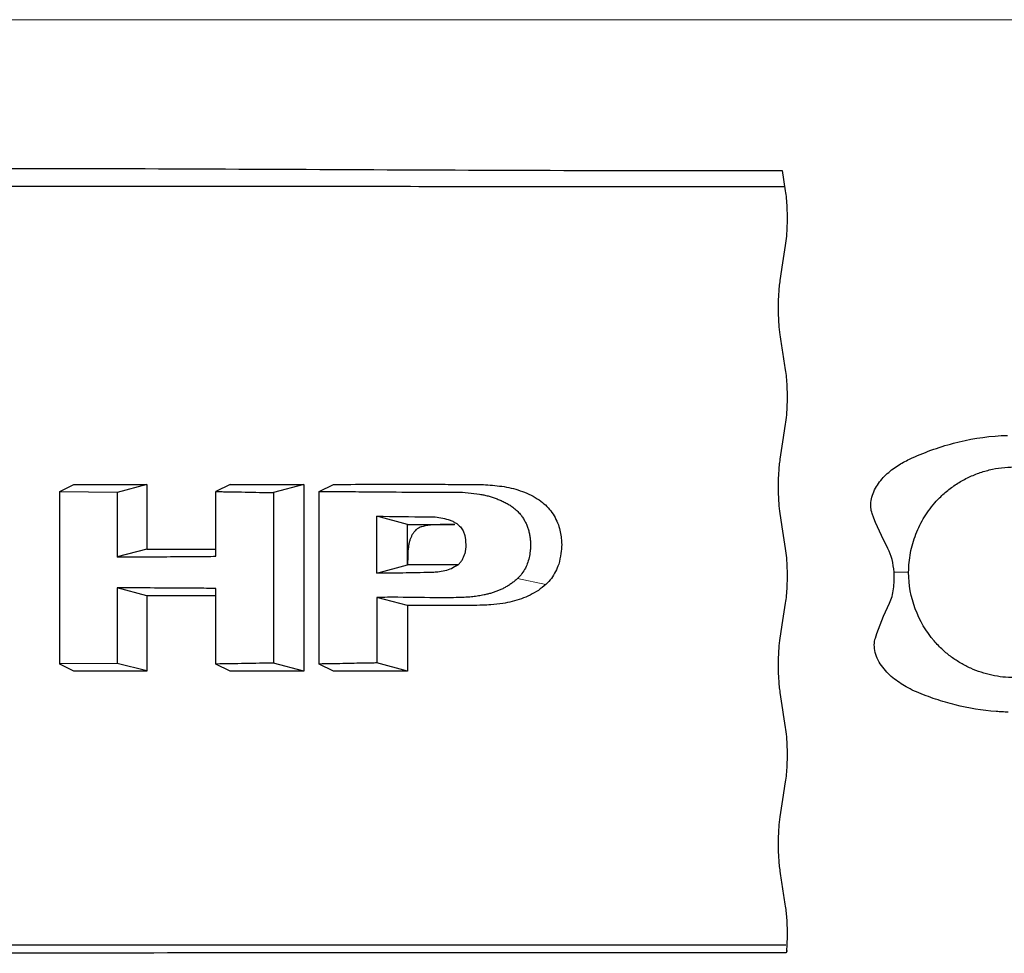
# Model space of a CAD drawing. Units: millimetres. Extents: x 10 to 593, y 4 to 410.
# Drawn here: x 94 to 102, y 366 to 374 of the extents above; entities that cross this region are included whole.
import ezdxf

# ---------------------------------------------------------------- set-up
doc = ezdxf.new("R2010")
doc.units = ezdxf.units.MM

msp = doc.modelspace()

# ---------------------------------------------------------------- linework, layer by layer
at = {"color": 7, "linetype": 'Continuous', "lineweight": 30}
for p, q in [((100.373754, 372.415601), (100.398896, 372.251591)), ((94.542201, 369.823557), (94.656704, 369.881693)), ((95.244551, 369.881693), (95.005564, 369.81713)), ((95.244365, 369.881692), (95.244365, 369.359072)), ((95.917874, 369.881693), (95.802973, 369.823355)), ((96.511828, 369.881693), (96.267904, 369.815796)), ((96.511858, 369.881692), (96.511858, 368.372281)), ((96.63707, 369.823513), (96.752278, 369.88169)), ((94.542201, 368.430416), (94.542201, 369.823557)), ((94.542226, 369.822878), (95.005525, 369.818181)), ((95.005564, 369.81713), (95.005564, 369.29451)), ((95.802973, 369.300735), (95.802973, 369.823355)), ((96.267904, 369.815796), (96.267904, 368.438176)), ((96.637088, 368.430776), (96.63707, 369.823513)), ((97.349783, 369.55774), (97.102369, 369.624608)), ((97.102457, 369.164851), (97.102457, 369.62461)), ((97.349784, 369.23148), (97.349783, 369.55774)), ((97.797157, 369.505795), (97.811234, 369.469526)), ((97.811234, 369.469526), (97.818654, 369.43276)), ((97.820371, 369.377723), (97.811496, 369.321546)), ((97.818654, 369.43276), (97.820371, 369.377723)), ((95.244644, 369.357098), (95.005515, 369.295537)), ((95.244365, 369.359072), (95.802973, 369.359072)), ((97.102371, 369.164855), (97.349784, 369.23148)), ((95.244551, 368.982753), (95.005564, 369.047314)), ((95.005713, 369.047317), (95.005713, 368.436849)), ((95.244366, 368.982752), (95.244366, 368.372281)), ((95.802973, 368.982752), (95.244366, 368.982752)), ((95.802973, 368.430618), (95.802973, 369.041089)), ((97.102385, 368.968299), (97.102369, 368.439119)), ((97.349791, 368.903216), (97.102385, 368.968299)), ((97.349935, 368.903217), (97.349918, 368.372281)), ((94.656704, 368.37228), (94.542201, 368.430416)), ((95.005525, 368.435792), (94.542226, 368.431095)), ((95.244649, 368.374959), (95.005525, 368.435792)), ((95.917874, 368.37228), (95.802973, 368.430618)), ((96.511828, 368.37228), (96.267904, 368.438176)), ((96.752305, 368.37228), (96.637088, 368.430776)), ((97.349779, 368.37228), (97.102369, 368.439119)), ((100.414578, 366.114196), (100.406638, 366.098562))]:
    msp.add_line(p, q, dxfattribs=at)
at = {"color": 7, "linetype": 'Continuous', "lineweight": 0}
for p, q in [((101.276461, 369.171714), (101.394644, 369.171455)), ((98.466858, 369.073813), (98.237064, 369.121016))]:
    msp.add_line(p, q, dxfattribs=at)
at = {"color": 7, "linetype": 'Continuous', "lineweight": 30, "flags": 128}
for points in [[(100.398895, 371.812067), (100.377226, 371.670727), (100.355558, 371.529383)], [(100.398894, 370.367634), (100.377223, 370.22628), (100.355553, 370.084923)], [(100.355555, 369.64542), (100.377225, 369.504063), (100.398895, 369.362708)], [(100.398893, 368.923185), (100.377225, 368.78185), (100.355558, 368.640511)], [(100.398896, 367.478769), (100.377226, 367.337419), (100.355557, 367.196066)]]:
    msp.add_lwpolyline(points, dxfattribs=at)
at = {"color": 7, "linetype": 'Continuous', "lineweight": 0}
msp.add_open_spline([(132.245384, 373.63469), (132.245384, 373.63469), (132.087034, 373.63469), (131.402031, 373.63469), (130.875481, 373.63469), (129.400948, 373.63469), (128.4708, 373.63469), (126.239673, 373.63469), (124.938591, 373.63469), (121.978584, 373.63469), (120.368144, 373.63469), (116.955276, 373.63469), (115.152591, 373.63469), (111.427994, 373.63469), (109.555811, 373.63469), (105.852806, 373.63469), (104.022244, 373.63469), (100.468525, 373.63469), (98.637962, 373.63469), (94.934957, 373.63469), (93.062774, 373.63469), (89.338178, 373.63469), (87.535493, 373.63469), (84.122625, 373.63469), (82.512184, 373.63469), (79.552178, 373.63469), (78.251095, 373.63469), (76.019968, 373.63469), (75.089821, 373.63469), (73.615288, 373.63469), (73.088737, 373.63469), (72.403734, 373.63469), (72.245384, 373.63469), (72.245384, 373.63469)], degree=3, knots=[0, 0, 0, 0, 0.0625, 0.0625, 0.125, 0.125, 0.1875, 0.1875, 0.25, 0.25, 0.3125, 0.3125, 0.375, 0.375, 0.4375, 0.4375, 0.5, 0.5, 0.5625, 0.5625, 0.625, 0.625, 0.6875, 0.6875, 0.75, 0.75, 0.8125, 0.8125, 0.875, 0.875, 0.9375, 0.9375, 1, 1, 1, 1], dxfattribs=at)
at = {"color": 7, "linetype": 'Continuous', "lineweight": 30}
for points, knots in [([(93.412972, 372.43377), (94.543616, 372.435625), (95.694698, 372.429979), (98.022193, 372.419388), (99.194207, 372.414459), (100.373899, 372.415615)], [0, 0, 0, 0, 0.5, 0.5, 1, 1, 1, 1]), ([(87.370985, 372.287703), (87.665629, 372.287857), (88.551163, 372.288322), (90.075748, 372.289119), (91.994827, 372.289741), (94.001933, 372.289705), (96.103315, 372.289198), (98.236438, 372.28842), (99.679315, 372.288466), (100.39324, 372.288488)], [0, 0, 0, 0, 0.07382637, 0.22188133, 0.36993618, 0.52661071, 0.68328517, 0.84329186, 1, 1, 1, 1]), ([(100.355555, 371.089862), (100.362777, 371.042739), (100.370001, 370.995624), (100.377225, 370.948506), (100.384448, 370.901388), (100.391673, 370.854274), (100.398896, 370.807153)], [0, 0, 0, 0, 0.00056559755, 0.00056559755, 0.00056559755, 0.00113119511, 0.00113119511, 0.00113119511, 0.00113119511]), ([(101.401462, 370.084951), (101.514573, 370.137869), (101.632533, 370.181208), (101.879414, 370.246119), (102.009749, 370.267736), (102.141945, 370.275111)], [0, 0, 0, 0, 0.5, 0.5, 1, 1, 1, 1]), ([(101.100327, 369.645622), (101.089149, 369.675994), (101.085454, 369.7125), (101.09731, 369.788685), (101.11292, 369.828219), (101.155436, 369.898793), (101.18219, 369.930585), (101.240626, 369.986515), (101.272206, 370.010703), (101.305561, 370.032217)], [0, 0, 0, 0, 0.25, 0.25, 0.5, 0.5, 0.75, 0.75, 1, 1, 1, 1]), ([(96.752396, 369.881691), (96.846107, 369.881879), (97.025255, 369.882239), (97.282099, 369.8824), (97.514356, 369.882447), (97.721967, 369.88166), (97.873981, 369.882144), (98.00769, 369.879348), (98.079913, 369.870001), (98.130441, 369.863461)], [0, 0, 0, 0, 0.20459259, 0.39111862, 0.55957827, 0.70997181, 0.84229962, 0.88967068, 1, 1, 1, 1]), ([(95.802973, 369.823355), (95.816267, 369.823219), (95.842737, 369.822948), (95.88256, 369.822486), (95.947776, 369.82148), (96.038116, 369.819681), (96.134358, 369.817586), (96.210809, 369.816378), (96.248805, 369.815991), (96.267904, 369.815797)], [0, 0, 0, 0, 0.08660424, 0.17244069, 0.25734746, 0.50781185, 0.75336182, 0.87602563, 1, 1, 1, 1]), ([(96.637127, 369.823513), (96.672657, 369.823617), (96.743664, 369.823826), (96.8501, 369.823369), (97.035983, 369.822145), (97.299191, 369.819575), (97.530627, 369.819137), (97.646471, 369.819943), (97.649794, 369.819966)], [0, 0, 0, 0, 0.10558564, 0.21101128, 0.31633771, 0.65731274, 0.99017047, 1, 1, 1, 1]), ([(97.649794, 369.819966), (97.681623, 369.819934), (97.744783, 369.819869), (97.83894, 369.815708), (97.900631, 369.806929), (97.931187, 369.80258)], [0, 0, 0, 0, 0.3389485, 0.6725795, 1, 1, 1, 1]), ([(97.931187, 369.80258), (97.942669, 369.800492), (97.965583, 369.796324), (97.988186, 369.790697), (97.999462, 369.78789)], [0, 0, 0, 0, 0.501146045, 1, 1, 1, 1]), ([(97.999462, 369.78789), (98.010656, 369.78483), (98.033066, 369.778703), (98.054996, 369.770939), (98.065971, 369.767053)], [0, 0, 0, 0, 0.49953149, 1, 1, 1, 1]), ([(98.065971, 369.767053), (98.076863, 369.762865), (98.098708, 369.754465), (98.119759, 369.744202), (98.130313, 369.739057)], [0, 0, 0, 0, 0.498611, 1, 1, 1, 1]), ([(98.130313, 369.739057), (98.140815, 369.733526), (98.161946, 369.722397), (98.181885, 369.70925), (98.191914, 369.702636)], [0, 0, 0, 0, 0.497002308, 1, 1, 1, 1]), ([(98.191914, 369.702636), (98.197527, 369.698631), (98.208728, 369.690638), (98.21921, 369.681662), (98.224439, 369.677184)], [0, 0, 0, 0, 0.50114277, 1, 1, 1, 1]), ([(101.394644, 369.171455), (101.394694, 369.224499), (101.399798, 369.276666), (101.419338, 369.379378), (101.433934, 369.430305), (101.472164, 369.528674), (101.49548, 369.575522), (101.550426, 369.6646), (101.582303, 369.707079), (101.618095, 369.746212)], [0, 0, 0, 0, 0.25, 0.25, 0.5, 0.5, 0.75, 0.75, 1, 1, 1, 1]), ([(98.224439, 369.677184), (98.229483, 369.672582), (98.239541, 369.663408), (98.248669, 369.6533), (98.253219, 369.648261)], [0, 0, 0, 0, 0.50152358, 1, 1, 1, 1]), ([(98.253219, 369.648261), (98.260108, 369.639906), (98.273863, 369.623225), (98.291257, 369.595792), (98.306208, 369.567004), (98.318476, 369.536884), (98.328292, 369.505744), (98.335579, 369.473747), (98.340263, 369.441081), (98.342171, 369.407979), (98.341991, 369.374714), (98.339238, 369.335298), (98.331899, 369.290155), (98.316923, 369.240636), (98.295651, 369.193396), (98.275573, 369.165567), (98.265519, 369.151632)], [0, 0, 0, 0, 0.06091616, 0.12162718, 0.18230852, 0.2430953, 0.3041232, 0.36544298, 0.42708487, 0.489085, 0.55132762, 0.61361843, 0.71067746, 0.80725954, 0.90348255, 1, 1, 1, 1]), ([(97.349784, 369.55774), (97.462501, 369.557696), (97.575218, 369.55765), (97.687926, 369.557604), (97.701765, 369.557599), (97.715736, 369.557478), (97.729705, 369.556973)], [0.700043715, 0.700043715, 0.700043715, 0.700043715, 0.950043715, 0.950043715, 0.950043715, 1, 1, 1, 1]), ([(97.729906, 369.556978), (97.690577, 369.556945), (97.629137, 369.556894), (97.553028, 369.555451), (97.504171, 369.549607), (97.467998, 369.541295), (97.438648, 369.53062), (97.423937, 369.519118), (97.417298, 369.513927)], [0, 0, 0, 0, 0.367714617, 0.574458162, 0.711739201, 0.826918941, 0.921884076, 1, 1, 1, 1]), ([(98.567663, 369.555096), (98.572795, 369.535933), (98.582552, 369.499501), (98.591404, 369.446366), (98.59542, 369.387848), (98.589091, 369.317617), (98.576625, 369.264995), (98.56983, 369.236313)], [0, 0, 0, 0, 0.18395338, 0.34972799, 0.49870362, 0.72676302, 1, 1, 1, 1]), ([(97.417298, 369.513927), (97.412454, 369.508884), (97.402638, 369.498666), (97.390297, 369.480773), (97.379566, 369.460914), (97.370618, 369.438905), (97.363403, 369.414807), (97.355428, 369.376964), (97.350663, 369.315404), (97.350196, 369.262754), (97.349918, 369.231481)], [0, 0, 0, 0, 0.07058587, 0.14302318, 0.21839203, 0.29765279, 0.38163241, 0.47102698, 0.68579964, 1, 1, 1, 1]), ([(95.005515, 369.295538), (95.029629, 369.29571), (95.098414, 369.296202), (95.232058, 369.296865), (95.417652, 369.297766), (95.614338, 369.298721), (95.746953, 369.300188), (95.80297, 369.300808)], [0, 0, 0, 0, 0.09065084, 0.25857349, 0.50377204, 0.79039096, 1, 1, 1, 1]), ([(97.789378, 369.269859), (97.791741, 369.273878), (97.79648, 369.281938), (97.800284, 369.290496), (97.802192, 369.294787)], [0, 0, 0, 0, 0.49864979, 1, 1, 1, 1]), ([(97.802192, 369.294787), (97.803954, 369.29916), (97.807485, 369.307922), (97.810116, 369.316999), (97.811434, 369.321546)], [0, 0, 0, 0, 0.49900755, 1, 1, 1, 1]), ([(97.761424, 369.233837), (97.745689, 369.232584), (97.729794, 369.232127), (97.713978, 369.232074), (97.593504, 369.231663), (97.471524, 369.231113), (97.349784, 369.23148)], [0, 0, 0, 0, 0.126533567, 0.126533567, 0.126533567, 0.626533567, 0.626533567, 0.626533567, 0.626533567]), ([(97.751857, 369.228559), (97.755601, 369.231475), (97.763034, 369.237266), (97.76951, 369.244119), (97.772724, 369.247521)], [0, 0, 0, 0, 0.50365314, 1, 1, 1, 1]), ([(97.772724, 369.247521), (97.775751, 369.251055), (97.781802, 369.25812), (97.786854, 369.265947), (97.789378, 369.269859)], [0, 0, 0, 0, 0.50029619, 1, 1, 1, 1]), ([(97.537384, 369.170144), (97.461859, 369.168444), (97.316773, 369.165178), (97.171911, 369.164957), (97.102457, 369.164851)], [0, 0, 0, 0, 0.52054913, 1, 1, 1, 1]), ([(97.594218, 369.172484), (97.579205, 369.171685), (97.560267, 369.170678), (97.541313, 369.170236), (97.537384, 369.170144)], [0, 0, 0, 0, 0.792711, 1, 1, 1, 1]), ([(98.265518, 369.15163), (98.261052, 369.146303), (98.252081, 369.135604), (98.242084, 369.125892), (98.237064, 369.121015)], [0, 0, 0, 0, 0.49784605, 1, 1, 1, 1]), ([(101.240271, 368.923177), (101.256265, 368.955703), (101.267009, 368.994723), (101.278591, 369.079981), (101.279636, 369.126155), (101.276461, 369.171713)], [0, 0, 0, 0, 0.5, 0.5, 1, 1, 1, 1]), ([(101.600425, 368.616777), (101.534295, 368.694097), (101.483543, 368.781126), (101.412852, 368.971335), (101.394549, 369.069658), (101.394644, 369.171455)], [0, 0, 0, 0, 0.5, 0.5, 1, 1, 1, 1]), ([(95.80297, 369.041017), (95.777505, 369.041331), (95.721422, 369.042022), (95.629964, 369.042794), (95.523311, 369.043525), (95.357316, 369.044376), (95.183251, 369.045116), (95.049334, 369.045998), (95.005515, 369.046287)], [0, 0, 0, 0, 0.09515791, 0.20957059, 0.3432581, 0.49623293, 0.83516055, 1, 1, 1, 1]), ([(98.137504, 369.049541), (98.128592, 369.044855), (98.110779, 369.035488), (98.092285, 369.02761), (98.083044, 369.023673)], [0, 0, 0, 0, 0.50034259, 1, 1, 1, 1]), ([(98.18902, 369.081742), (98.180647, 369.075963), (98.163955, 369.064444), (98.146302, 369.054498), (98.137504, 369.049541)], [0, 0, 0, 0, 0.50162228, 1, 1, 1, 1]), ([(98.237064, 369.121015), (98.229322, 369.114026), (98.213944, 369.100144), (98.19729, 369.087847), (98.18902, 369.081742)], [0, 0, 0, 0, 0.503459218, 1, 1, 1, 1]), ([(97.783973, 368.968034), (97.755993, 368.967343), (97.69969, 368.965954), (97.528774, 368.965588), (97.357901, 368.969408), (97.187078, 368.969724), (97.13053, 368.968772), (97.102398, 368.968299)], [0, 0, 0, 0, 0.12286817, 0.2472412, 0.75118316, 0.8762172, 1, 1, 1, 1]), ([(97.967089, 368.988592), (97.952075, 368.985663), (97.921993, 368.979794), (97.876344, 368.973897), (97.830268, 368.969871), (97.799404, 368.968646), (97.783973, 368.968034)], [0, 0, 0, 0, 0.24860898, 0.49811189, 0.74907176, 1, 1, 1, 1]), ([(98.026067, 369.003566), (98.01633, 369.000771), (97.996819, 368.99517), (97.977011, 368.990788), (97.967089, 368.988592)], [0, 0, 0, 0, 0.49904669, 1, 1, 1, 1]), ([(98.083044, 369.023673), (98.073692, 369.019977), (98.054948, 369.012568), (98.035707, 369.006571), (98.026067, 369.003566)], [0, 0, 0, 0, 0.498960884, 1, 1, 1, 1]), ([(98.118566, 368.919041), (98.08647, 368.915047), (98.03285, 368.908373), (97.946444, 368.905181), (97.858545, 368.903702), (97.741356, 368.903367), (97.619288, 368.903867), (97.483093, 368.903973), (97.397862, 368.903489), (97.349935, 368.903217)], [0, 0, 0, 0, 0.12581617, 0.21019493, 0.33657285, 0.46838152, 0.66700733, 0.81275011, 1, 1, 1, 1]), ([(101.389505, 368.238205), (101.351003, 368.2587), (101.314282, 368.282027), (101.245387, 368.336501), (101.212565, 368.368305), (101.157905, 368.44064), (101.136108, 368.481425), (101.11414, 368.565734), (101.115137, 368.60669), (101.126111, 368.640444)], [0, 0, 0, 0, 0.25, 0.25, 0.5, 0.5, 0.75, 0.75, 1, 1, 1, 1]), ([(96.267904, 368.438176), (96.255177, 368.438043), (96.229797, 368.437778), (96.19153, 368.437315), (96.128012, 368.43623), (96.038086, 368.434303), (95.94116, 368.432346), (95.862465, 368.431216), (95.822901, 368.430818), (95.802973, 368.430618)], [0, 0, 0, 0, 0.08276371, 0.16504969, 0.24664412, 0.4921938, 0.74265792, 0.87037957, 1, 1, 1, 1]), ([(97.102372, 368.439119), (97.086656, 368.438967), (97.055412, 368.438664), (96.963441, 368.437363), (96.823875, 368.432965), (96.700343, 368.431517), (96.637086, 368.430776)], [0, 0, 0, 0, 0.1018317, 0.20244463, 0.59159262, 1, 1, 1, 1]), ([(102.101523, 368.046932), (101.988043, 368.055561), (101.877974, 368.073918), (101.717262, 368.113957), (101.66443, 368.129407), (101.560187, 368.164349), (101.508973, 368.183498), (101.45904, 368.204935)], [0, 0, 0, 0, 0.5, 0.5, 0.75, 0.75, 1, 1, 1, 1]), ([(100.355545, 366.7566), (100.362767, 366.709456), (100.369995, 366.66234), (100.37722, 366.61521), (100.384445, 366.568081), (100.39167, 366.520954), (100.398895, 366.473824)], [0, 0, 0, 0, 0.00056572582, 0.00056572582, 0.00056572582, 0.00113145164, 0.00113145164, 0.00113145164, 0.00113145164]), ([(100.403079, 366.160945), (100.262503, 366.160966), (99.512466, 366.161076), (98.15692, 366.160867), (96.349054, 366.160323), (94.563197, 366.159837), (92.805998, 366.159667), (90.885876, 366.159976), (88.82647, 366.160868), (86.66506, 366.16201), (84.546159, 366.162557), (82.49734, 366.162844), (80.550581, 366.163127), (78.760947, 366.162685), (77.73093, 366.161021), (77.216964, 366.16019)], [0, 0, 0, 0, 0.01522777, 0.08124706, 0.14726635, 0.21328563, 0.27930492, 0.34532418, 0.43413094, 0.52308849, 0.61189525, 0.70872523, 0.80594767, 0.90317011, 1, 1, 1, 1]), ([(100.406777, 366.098552), (99.210644, 366.099197), (98.019399, 366.098679), (95.662021, 366.097123), (94.495868, 366.096106), (92.206174, 366.094719), (91.08211, 366.094271), (88.89274, 366.094292), (87.827036, 366.094757), (86.797627, 366.095265)], [0, 0, 0, 0, 0.25, 0.25, 0.5, 0.5, 0.75, 0.75, 1, 1, 1, 1])]:
    msp.add_open_spline(points, degree=3, knots=knots, dxfattribs=at)
for points in [[(100.398896, 372.251591), (100.404751, 372.213391), (100.40899, 372.16842), (100.411321, 372.119259)], [(100.411321, 372.119259), (100.411772, 372.109749), (100.412149, 372.100114), (100.412451, 372.090411)], [(100.412451, 372.090411), (100.412751, 372.080745), (100.412978, 372.070992), (100.413128, 372.061211)], [(100.413128, 372.002446), (100.412977, 371.992659), (100.412751, 371.982902), (100.41245, 371.97323)], [(100.413128, 372.061211), (100.413279, 372.051445), (100.413354, 372.041632), (100.413354, 372.031828)], [(100.413354, 372.031828), (100.413354, 372.022025), (100.413279, 372.012211), (100.413128, 372.002446)], [(100.41245, 371.97323), (100.410585, 371.913303), (100.405892, 371.857711), (100.398895, 371.812067)], [(100.355558, 371.529384), (100.350635, 371.497266), (100.346912, 371.461071), (100.344421, 371.420695)], [(100.341964, 371.366933), (100.341688, 371.357848), (100.341477, 371.34869), (100.341333, 371.339504)], [(100.342993, 371.394047), (100.342585, 371.385099), (100.342241, 371.376046), (100.341964, 371.366933)], [(100.344421, 371.420695), (100.34388, 371.411936), (100.343404, 371.403037), (100.342993, 371.394047)], [(100.341101, 371.311912), (100.34109, 371.302705), (100.341145, 371.293487), (100.341267, 371.284307)], [(100.341333, 371.339504), (100.341189, 371.330333), (100.341112, 371.32112), (100.341101, 371.311912)], [(100.341267, 371.284307), (100.341389, 371.275114), (100.341577, 371.265942), (100.341831, 371.256839)], [(100.341831, 371.256839), (100.342086, 371.24771), (100.342408, 371.238634), (100.342795, 371.22966)], [(100.342795, 371.22966), (100.343183, 371.220645), (100.343637, 371.211716), (100.344156, 371.202921)], [(100.344156, 371.202921), (100.344678, 371.19407), (100.345266, 371.185338), (100.345916, 371.176774)], [(100.345916, 371.176774), (100.348337, 371.144893), (100.351557, 371.115947), (100.355555, 371.089862)], [(100.398896, 370.807153), (100.40475, 370.768959), (100.408988, 370.723996), (100.411319, 370.674844)], [(100.411319, 370.674844), (100.41177, 370.665332), (100.412148, 370.655694), (100.41245, 370.645989)], [(100.41245, 370.645989), (100.41275, 370.63632), (100.412977, 370.626566), (100.413127, 370.616782)], [(100.413127, 370.558009), (100.412976, 370.548221), (100.41275, 370.538462), (100.412449, 370.528789)], [(100.413127, 370.616782), (100.413278, 370.607015), (100.413353, 370.5972), (100.413353, 370.587395)], [(100.413353, 370.587395), (100.413353, 370.57759), (100.413278, 370.567776), (100.413127, 370.558009)], [(100.412449, 370.528789), (100.410584, 370.468864), (100.405891, 370.413276), (100.398894, 370.367634)], [(102.141945, 370.275111), (102.159147, 370.276071), (102.176375, 370.276792), (102.19361, 370.277271)], [(100.355553, 370.084922), (100.350622, 370.052744), (100.346896, 370.016475), (100.344405, 369.976015)], [(101.305561, 370.032217), (101.336577, 370.052223), (101.368604, 370.069578), (101.401462, 370.084951)], [(101.949583, 369.968537), (101.981053, 369.980252), (102.013097, 369.990103), (102.04572, 369.99807)], [(102.04572, 369.99807), (102.078366, 370.006042), (102.111366, 370.012072), (102.144727, 370.016121)], [(102.144727, 370.016121), (102.178157, 370.020179), (102.211708, 370.022218), (102.245385, 370.02219)], [(100.341954, 369.922198), (100.341679, 369.913105), (100.34147, 369.903938), (100.341328, 369.894744)], [(100.34298, 369.949339), (100.342573, 369.940383), (100.34223, 369.93132), (100.341954, 369.922198)], [(100.344405, 369.976015), (100.343866, 369.967246), (100.34339, 369.958338), (100.34298, 369.949339)], [(101.770735, 369.877087), (101.798673, 369.895771), (101.827612, 369.912751), (101.857539, 369.928048)], [(101.857539, 369.928048), (101.887435, 369.943328), (101.918116, 369.956825), (101.949583, 369.968537)], [(94.656389, 369.881693), (94.851878, 369.881693), (95.047883, 369.881693), (95.244365, 369.881693)], [(95.917814, 369.881693), (96.115411, 369.881693), (96.313439, 369.881693), (96.511858, 369.881693)], [(98.130441, 369.863461), (98.155171, 369.858154), (98.179905, 369.852847), (98.204643, 369.84754)], [(98.204643, 369.84754), (98.228711, 369.840039), (98.252783, 369.832537), (98.276859, 369.825036)], [(100.3411, 369.867127), (100.341091, 369.857912), (100.341148, 369.848686), (100.341271, 369.839498)], [(100.341328, 369.894744), (100.341185, 369.885565), (100.341109, 369.876343), (100.3411, 369.867127)], [(100.341271, 369.839498), (100.341395, 369.830297), (100.341586, 369.821118), (100.341842, 369.812009)], [(101.690553, 369.816307), (101.716071, 369.838161), (101.742807, 369.858411), (101.770735, 369.877087)], [(98.276859, 369.825036), (98.300053, 369.814989), (98.32325, 369.804942), (98.346451, 369.794895)], [(98.346453, 369.794895), (98.36856, 369.781951), (98.390671, 369.769006), (98.412785, 369.756062)], [(100.341842, 369.812009), (100.342099, 369.802872), (100.342423, 369.79379), (100.342812, 369.78481)], [(100.342812, 369.78481), (100.343202, 369.775789), (100.34366, 369.766854), (100.344181, 369.758054)], [(100.344181, 369.758054), (100.344705, 369.749199), (100.345296, 369.740463), (100.345949, 369.731896)], [(101.618095, 369.746212), (101.640817, 369.771055), (101.664982, 369.794408), (101.690553, 369.816307)], [(98.412785, 369.756061), (98.429625, 369.742519), (98.446466, 369.728976), (98.463309, 369.715434)], [(98.46331, 369.715433), (98.477608, 369.69947), (98.491907, 369.683507), (98.506208, 369.667544)], [(100.345949, 369.731896), (100.348367, 369.700184), (100.351576, 369.671383), (100.355555, 369.64542)], [(97.102457, 369.62461), (97.237957, 369.622782), (97.373616, 369.620955), (97.50942, 369.619127)], [(97.50942, 369.619127), (97.53033, 369.618846), (97.551243, 369.618564), (97.572159, 369.618283)], [(97.572159, 369.618283), (97.592744, 369.615373), (97.613332, 369.612463), (97.633923, 369.609552)], [(97.633924, 369.609552), (97.65366, 369.603897), (97.673398, 369.598242), (97.693139, 369.592587)], [(98.506209, 369.667544), (98.517844, 369.649587), (98.529481, 369.63163), (98.541119, 369.613673)], [(98.541119, 369.613672), (98.549966, 369.594147), (98.558814, 369.574622), (98.567663, 369.555097)], [(101.227756, 369.362741), (101.177622, 369.455158), (101.135696, 369.549526), (101.100327, 369.645622)], [(97.693139, 369.592588), (97.702459, 369.588432), (97.711779, 369.584276), (97.7211, 369.58012)], [(97.7211, 369.58012), (97.729941, 369.574933), (97.738782, 369.569746), (97.747624, 369.564559)], [(97.747624, 369.564559), (97.757095, 369.555892), (97.766566, 369.547226), (97.776037, 369.53856)], [(97.776038, 369.538559), (97.783077, 369.527638), (97.790117, 369.516716), (97.797157, 369.505795)], [(100.398895, 369.362708), (100.405891, 369.317072), (100.410585, 369.261479), (100.412449, 369.201555)], [(101.276461, 369.171714), (101.271398, 369.24436), (101.255535, 369.311533), (101.227756, 369.362741)], [(97.703496, 369.200532), (97.685734, 369.194481), (97.667974, 369.188431), (97.650217, 369.18238)], [(97.751942, 369.22856), (97.735791, 369.219217), (97.719643, 369.209875), (97.703497, 369.200532)], [(98.56983, 369.236313), (98.56146, 369.216497), (98.553092, 369.196682), (98.544724, 369.176866)], [(100.412449, 369.201555), (100.41275, 369.191882), (100.412977, 369.182123), (100.413127, 369.172335)], [(97.650217, 369.18238), (97.631548, 369.179082), (97.612882, 369.175783), (97.594218, 369.172484)], [(98.510572, 369.122217), (98.496063, 369.106083), (98.481556, 369.089949), (98.46705, 369.073815)], [(98.544723, 369.176866), (98.533339, 369.15865), (98.521955, 369.140433), (98.510572, 369.122217)], [(100.413127, 369.172335), (100.413278, 369.162568), (100.413353, 369.152752), (100.413353, 369.142946)], [(100.413353, 369.142946), (100.413353, 369.133141), (100.413278, 369.123327), (100.413127, 369.11356)], [(98.46705, 369.073814), (98.446713, 369.057663), (98.426379, 369.041511), (98.406047, 369.02536)], [(100.411319, 369.055506), (100.408988, 369.006347), (100.40475, 368.961388), (100.398893, 368.923185)], [(100.412449, 369.084358), (100.412147, 369.074653), (100.41177, 369.065017), (100.411319, 369.055506)], [(100.413127, 369.11356), (100.412976, 369.103778), (100.41275, 369.094024), (100.412449, 369.084358)], [(98.339543, 368.986616), (98.31592, 368.976618), (98.2923, 368.96662), (98.268685, 368.956622)], [(98.406046, 369.025359), (98.383875, 369.012445), (98.361707, 368.999531), (98.339543, 368.986616)], [(98.194639, 368.934418), (98.169277, 368.929292), (98.143919, 368.924167), (98.118566, 368.919041)], [(98.268685, 368.956622), (98.243998, 368.94922), (98.219316, 368.941819), (98.194639, 368.934418)], [(101.126111, 368.640444), (101.157244, 368.736206), (101.194728, 368.830561), (101.240271, 368.923177)], [(100.355558, 368.64051), (100.351575, 368.614531), (100.348365, 368.585709), (100.345946, 368.553972)], [(101.670495, 368.544276), (101.645653, 368.567008), (101.62231, 368.591188), (101.600425, 368.616777)], [(100.342811, 368.501069), (100.342422, 368.49209), (100.342098, 368.48301), (100.341842, 368.473876)], [(100.344179, 368.527818), (100.343658, 368.51902), (100.343201, 368.510088), (100.342811, 368.501069)], [(100.345946, 368.553972), (100.345293, 368.545406), (100.344703, 368.536672), (100.344179, 368.527818)], [(101.740276, 368.48704), (101.715988, 368.504866), (101.692721, 368.523936), (101.670495, 368.544276)], [(101.815677, 368.437629), (101.789672, 368.452771), (101.764534, 368.469234), (101.740276, 368.48704)], [(100.341271, 368.446391), (100.341148, 368.437204), (100.341091, 368.427979), (100.3411, 368.418765)], [(100.3411, 368.418765), (100.34111, 368.409549), (100.341186, 368.400328), (100.341328, 368.391148)], [(100.341842, 368.473876), (100.341585, 368.464768), (100.341395, 368.45559), (100.341271, 368.446391)], [(101.895699, 368.396477), (101.868309, 368.408801), (101.841633, 368.422515), (101.815677, 368.437629)], [(95.244366, 368.372281), (95.047884, 368.372281), (94.851878, 368.372281), (94.656389, 368.372281)], [(96.511858, 368.372281), (96.313439, 368.372281), (96.115411, 368.372281), (95.917814, 368.372281)], [(97.349918, 368.372281), (97.150385, 368.372281), (96.951186, 368.372281), (96.752362, 368.372281)], [(100.341328, 368.391148), (100.341471, 368.381954), (100.34168, 368.372787), (100.341956, 368.363693)], [(100.341956, 368.363693), (100.342232, 368.354572), (100.342574, 368.345509), (100.342982, 368.336552)], [(100.342982, 368.336552), (100.343391, 368.327553), (100.343867, 368.318645), (100.344407, 368.309877)], [(101.979545, 368.363877), (101.951031, 368.373289), (101.923082, 368.384155), (101.895699, 368.396477)], [(102.066351, 368.340166), (102.037002, 368.346555), (102.008068, 368.354463), (101.979545, 368.363877)], [(102.155252, 368.325671), (102.125362, 368.328931), (102.09573, 368.33377), (102.066351, 368.340166)], [(100.344407, 368.309877), (100.346897, 368.269441), (100.35062, 368.233192), (100.355548, 368.201028)], [(102.245384, 368.320716), (102.21525, 368.320742), (102.185207, 368.322404), (102.155252, 368.325671)], [(100.355548, 368.201028), (100.369991, 368.106761), (100.384443, 368.01254), (100.398892, 367.918301)], [(101.45904, 368.204935), (101.435494, 368.215044), (101.412302, 368.22607), (101.389505, 368.238205)], [(102.149255, 368.043898), (102.133325, 368.044712), (102.117411, 368.045724), (102.101523, 368.046932)], [(102.196993, 368.042061), (102.181069, 368.042474), (102.165152, 368.043087), (102.149255, 368.043898)], [(100.398892, 367.918301), (100.405889, 367.872659), (100.410585, 367.817054), (100.41245, 367.757115)], [(100.41245, 367.757115), (100.41275, 367.747444), (100.412977, 367.737687), (100.413128, 367.727901)], [(100.413353, 367.698515), (100.413353, 367.68871), (100.413278, 367.678896), (100.413127, 367.66913)], [(100.413128, 367.727901), (100.413278, 367.718134), (100.413353, 367.70832), (100.413353, 367.698515)], [(100.411319, 367.61108), (100.408989, 367.561926), (100.404752, 367.516971), (100.398896, 367.47877)], [(100.41245, 367.639929), (100.412148, 367.630225), (100.41177, 367.62059), (100.411319, 367.61108)], [(100.413127, 367.66913), (100.412977, 367.659348), (100.41275, 367.649595), (100.41245, 367.639929)], [(100.355557, 367.196066), (100.351555, 367.169958), (100.348333, 367.140983), (100.34591, 367.109067)], [(100.342791, 367.05619), (100.342405, 367.047217), (100.342084, 367.038143), (100.341829, 367.029016)], [(100.344152, 367.082924), (100.343633, 367.074131), (100.343179, 367.065203), (100.342791, 367.05619)], [(100.34591, 367.109067), (100.34526, 367.100504), (100.344673, 367.091774), (100.344152, 367.082924)], [(100.341265, 367.001552), (100.341144, 366.992372), (100.341089, 366.983155), (100.3411, 366.973949)], [(100.341829, 367.029016), (100.341575, 367.019914), (100.341387, 367.010743), (100.341265, 367.001552)], [(100.3411, 366.973949), (100.341111, 366.964741), (100.341189, 366.955528), (100.341333, 366.946358)], [(100.341333, 366.946358), (100.341477, 366.937173), (100.341688, 366.928014), (100.341965, 366.91893)], [(100.341965, 366.91893), (100.342242, 366.909818), (100.342586, 366.900764), (100.342994, 366.891817)], [(100.342994, 366.891817), (100.343405, 366.882827), (100.343882, 366.873929), (100.344423, 366.865171)], [(100.344423, 366.865171), (100.346912, 366.824845), (100.350629, 366.788688), (100.355545, 366.7566)], [(100.398895, 366.473824), (100.403864, 366.441407), (100.407609, 366.40485), (100.410099, 366.364047)], [(100.410099, 366.364047), (100.410578, 366.356194), (100.411007, 366.34823), (100.411382, 366.34019)], [(100.411382, 366.34019), (100.411755, 366.332187), (100.412076, 366.324096), (100.412344, 366.315954)], [(100.412344, 366.315954), (100.412612, 366.307836), (100.412826, 366.299655), (100.412988, 366.291445)], [(100.412988, 366.291445), (100.413149, 366.28325), (100.413257, 366.275015), (100.413312, 366.266773)], [(100.413312, 366.266773), (100.413366, 366.258536), (100.413368, 366.250282), (100.413316, 366.242044)], [(100.412367, 366.19285), (100.412101, 366.184704), (100.411783, 366.17661), (100.411412, 366.168601)], [(100.413001, 366.217367), (100.412843, 366.209155), (100.412631, 366.200971), (100.412367, 366.19285)], [(100.413316, 366.242044), (100.413264, 366.233802), (100.413159, 366.225565), (100.413001, 366.217367)], [(100.408546, 366.121346), (100.407959, 366.113617), (100.407321, 366.106013), (100.406634, 366.098565)], [(100.410139, 366.14473), (100.40966, 366.136825), (100.409128, 366.129019), (100.408546, 366.121346)], [(100.411412, 366.168601), (100.41104, 366.160557), (100.410615, 366.152589), (100.410139, 366.14473)]]:
    msp.add_open_spline(points, degree=3, dxfattribs=at)

doc.saveas('drawing.dxf')
